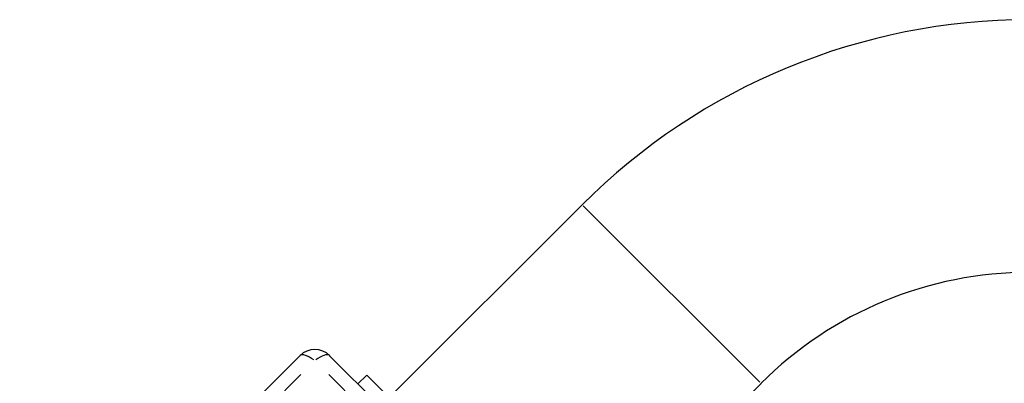
# Model space of a CAD drawing. Units: millimetres. Extents: x -2840 to 2839, y -2842 to 3037.
# Drawn here: x -1076 to -843, y 1067 to 1153 of the extents above; entities that cross this region are included whole.
import ezdxf

# ---------------------------------------------------------------- set-up
doc = ezdxf.new("R2010")
doc.units = ezdxf.units.MM
doc.header["$LTSCALE"] = 40
doc.layers.add('SW_Toestellen', color=2, linetype='Continuous')

msp = doc.modelspace()

# ---------------------------------------------------------------- linework, layer by layer
at = {"layer": 'SW_Toestellen'}
for p, q in [((-988.61, 1063.75), (-942.85, 1109.51)), ((-942.59, 1109.25), (-900.69, 1067.34)), ((-1076.29, 1007.18), (-1009.83, 1073.65)), ((-1002.76, 1073.65), (-936.29, 1007.18)), ((-1009.6, 1069.14), (-1071.79, 1006.96)), ((-940.8, 1006.96), (-1002.98, 1069.14)), ((-996.04, 1066.93), (-993.92, 1069.05)), ((-993.92, 1069.05), (-979.88, 1055.01)), ((-946.19, 1021.32), (-900.42, 1067.08))]:
    msp.add_line(p, q, dxfattribs=at)
for centre, radius, start in [((-836.79, 1003.44), 150, 90), ((-836.79, 1003.44), 90, 90), ((-1006.29, 1070.11), 5, 45)]:
    msp.add_arc(centre, radius, start, 135, dxfattribs=at)
for major_axis, start_param, end_param in [((-3.54, 3.54), 5.11141, 6.221513), ((3.54, 3.54), 0.061672, 1.171776)]:
    msp.add_ellipse((-1006.29, 1070.11), major_axis=major_axis, ratio=0.350756, start_param=start_param, end_param=end_param, dxfattribs=at)

doc.saveas('drawing.dxf')
